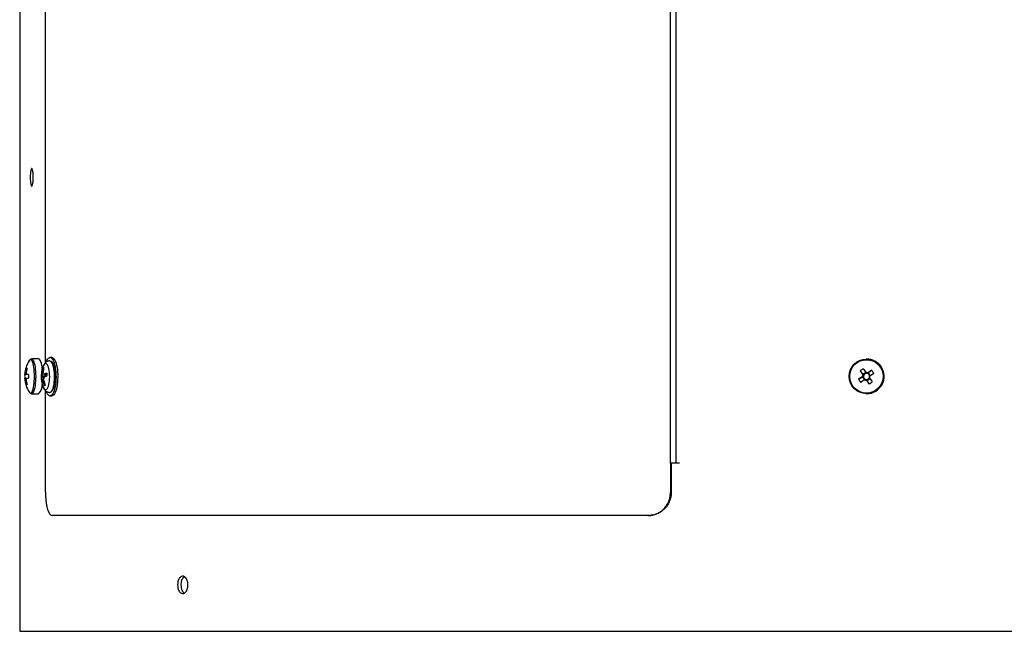
# Model space of a CAD drawing. Units: millimetres. Extents: x 89.9 to 122.6, y 96.8 to 179.6.
# Drawn here: x 93.1 to 106.6, y 96.8 to 105.2 of the extents above; entities that cross this region are included whole.
import ezdxf

# ---------------------------------------------------------------- set-up
doc = ezdxf.new("R2010")
doc.units = ezdxf.units.MM

msp = doc.modelspace()

# ---------------------------------------------------------------- linework, layer by layer
at = {"color": 2, "linetype": 'Continuous', "lineweight": 25}
for p, q in [((101.989, 99.134), (101.989, 109.77)), ((102.069, 99.134), (102.069, 109.77)), ((93.448, 100.511), (93.448, 108.401)), ((93.095, 105.911), (93.095, 96.836)), ((93.354, 100.561), (93.261, 100.561)), ((93.509, 100.534), (93.504, 100.534)), ((93.533, 100.581), (93.509, 100.581)), ((104.671, 100.561), (104.668, 100.561)), ((93.184, 100.433), (93.194, 100.427)), ((93.423, 100.435), (93.413, 100.435)), ((104.582, 100.399), (104.62, 100.349)), ((104.741, 100.406), (104.695, 100.372)), ((93.171, 100.368), (93.184, 100.367)), ((93.183, 100.279), (93.171, 100.278)), ((93.216, 100.349), (93.188, 100.349)), ((93.188, 100.297), (93.216, 100.297)), ((93.422, 100.308), (93.389, 100.308)), ((93.442, 100.324), (93.394, 100.324)), ((93.423, 100.286), (93.399, 100.286)), ((93.416, 100.372), (93.403, 100.372)), ((93.427, 100.256), (93.412, 100.256)), ((93.442, 100.324), (93.422, 100.308)), ((93.422, 100.308), (93.423, 100.29)), ((93.427, 100.351), (93.466, 100.351)), ((93.466, 100.352), (93.431, 100.352)), ((104.56, 100.283), (104.614, 100.317)), ((104.614, 100.317), (104.627, 100.325)), ((104.614, 100.317), (104.642, 100.276)), ((104.659, 100.376), (104.62, 100.349)), ((104.629, 100.337), (104.62, 100.349)), ((104.676, 100.268), (104.667, 100.281)), ((104.676, 100.268), (104.715, 100.295)), ((104.705, 100.218), (104.676, 100.268)), ((104.683, 100.363), (104.695, 100.372)), ((104.723, 100.332), (104.695, 100.372)), ((93.184, 100.214), (93.194, 100.219)), ((93.448, 98.737), (93.448, 100.126)), ((93.261, 100.086), (93.354, 100.086)), ((93.504, 100.104), (93.509, 100.104)), ((93.509, 100.056), (93.533, 100.056)), ((104.668, 100.086), (104.671, 100.086)), ((101.989, 99.134), (101.989, 98.737)), ((102.069, 99.134), (101.989, 99.134)), ((102, 99.134), (102, 98.737)), ((102.114, 99.134), (102.069, 99.134)), ((101.989, 98.737), (102, 98.737)), ((101.682, 98.42), (93.538, 98.42)), ((101.693, 98.42), (101.682, 98.42)), ((93.095, 96.836), (116.447, 96.836))]:
    msp.add_line(p, q, dxfattribs=at)
at = {"color": 2, "linetype": 'Continuous', "lineweight": 25, "flags": 128}
for points in [[(93.298, 100.323), (93.297, 100.355), (93.295, 100.387), (93.293, 100.418), (93.289, 100.446), (93.284, 100.472), (93.279, 100.495), (93.273, 100.515), (93.266, 100.53), (93.259, 100.542), (93.251, 100.549), (93.243, 100.551), (93.235, 100.549), (93.228, 100.542), (93.224, 100.536)], [(93.318, 100.323), (93.317, 100.356), (93.316, 100.389), (93.313, 100.42), (93.309, 100.449), (93.305, 100.476), (93.299, 100.5), (93.293, 100.52), (93.286, 100.537), (93.279, 100.549), (93.271, 100.557), (93.263, 100.56), (93.261, 100.561)], [(93.404, 100.43), (93.402, 100.449), (93.397, 100.476), (93.392, 100.5), (93.385, 100.52), (93.379, 100.537), (93.371, 100.549), (93.364, 100.557), (93.356, 100.56), (93.354, 100.561)], [(93.455, 100.517), (93.457, 100.523), (93.466, 100.543), (93.476, 100.56), (93.487, 100.571), (93.497, 100.578), (93.508, 100.581), (93.519, 100.579), (93.53, 100.572), (93.541, 100.561), (93.551, 100.545), (93.56, 100.526), (93.568, 100.502), (93.575, 100.476), (93.581, 100.446), (93.586, 100.415), (93.589, 100.381)], [(93.504, 100.104), (93.505, 100.104), (93.515, 100.106), (93.525, 100.114), (93.535, 100.126), (93.543, 100.143), (93.551, 100.163), (93.558, 100.187), (93.564, 100.214), (93.568, 100.243), (93.571, 100.274), (93.572, 100.306), (93.572, 100.338), (93.57, 100.37), (93.567, 100.4), (93.562, 100.429), (93.557, 100.455), (93.55, 100.479), (93.542, 100.498), (93.533, 100.514), (93.523, 100.525), (93.513, 100.532), (93.504, 100.534)], [(93.509, 100.534), (93.518, 100.532), (93.528, 100.525), (93.537, 100.514), (93.546, 100.498), (93.554, 100.479), (93.561, 100.455), (93.567, 100.429), (93.572, 100.4), (93.575, 100.37)], [(93.533, 100.581), (93.543, 100.579), (93.554, 100.572), (93.565, 100.561), (93.574, 100.545), (93.584, 100.526), (93.592, 100.502), (93.599, 100.476), (93.605, 100.446), (93.61, 100.415), (93.613, 100.381)], [(93.411, 100.187), (93.413, 100.18), (93.421, 100.164), (93.429, 100.152), (93.438, 100.144), (93.447, 100.14), (93.456, 100.141), (93.464, 100.147), (93.473, 100.157), (93.481, 100.172), (93.488, 100.19), (93.494, 100.211), (93.499, 100.235), (93.502, 100.262), (93.504, 100.29), (93.505, 100.318), (93.504, 100.347), (93.502, 100.375), (93.499, 100.401), (93.494, 100.426), (93.488, 100.447), (93.481, 100.465), (93.473, 100.48), (93.465, 100.49), (93.456, 100.496), (93.447, 100.497), (93.438, 100.493), (93.429, 100.485), (93.421, 100.473), (93.413, 100.457), (93.411, 100.45)], [(93.224, 100.11), (93.228, 100.104), (93.235, 100.098), (93.243, 100.095), (93.251, 100.098), (93.259, 100.104), (93.266, 100.116), (93.273, 100.131), (93.279, 100.151), (93.284, 100.174), (93.289, 100.2), (93.293, 100.228), (93.295, 100.259), (93.297, 100.291), (93.298, 100.323)], [(93.261, 100.086), (93.263, 100.086), (93.271, 100.089), (93.279, 100.097), (93.286, 100.11), (93.293, 100.126), (93.299, 100.147), (93.305, 100.17), (93.309, 100.197), (93.313, 100.226), (93.316, 100.258), (93.317, 100.29), (93.318, 100.323)], [(93.589, 100.381), (93.591, 100.347), (93.592, 100.312), (93.591, 100.277), (93.588, 100.242), (93.584, 100.21), (93.579, 100.179), (93.573, 100.15), (93.565, 100.125), (93.556, 100.103), (93.547, 100.085), (93.537, 100.071), (93.526, 100.062), (93.515, 100.057), (93.504, 100.057), (93.493, 100.061), (93.482, 100.07), (93.472, 100.083), (93.463, 100.101), (93.456, 100.118)], [(93.575, 100.37), (93.577, 100.338), (93.577, 100.306), (93.575, 100.274), (93.573, 100.243), (93.568, 100.214), (93.563, 100.187), (93.556, 100.163), (93.548, 100.143), (93.539, 100.126), (93.53, 100.114), (93.52, 100.106), (93.51, 100.104), (93.509, 100.104)], [(93.613, 100.381), (93.615, 100.347), (93.615, 100.312), (93.614, 100.277), (93.612, 100.242), (93.608, 100.21), (93.603, 100.179), (93.596, 100.15), (93.589, 100.125), (93.58, 100.103), (93.571, 100.085), (93.56, 100.071), (93.55, 100.062), (93.539, 100.057), (93.533, 100.056)]]:
    msp.add_lwpolyline(points, dxfattribs=at)
at = {"color": 2, "linetype": 'Continuous', "lineweight": 25}
for radius in [0.237, 0.228]:
    msp.add_circle((104.667, 100.323), radius, dxfattribs=at)
for centre, radius, start, end in [((93.562, 100.323), 0.4, 147.833, 176.309), ((104.671, 100.323), 0.237, 34.3001, 89.9946), ((93.578, 100.323), 0.41, 164.5285, 173.7085), ((93.591, 100.323), 0.41, 164.5273, 173.7096), ((93.19, 100.383), 0.0499, 82.9171, 97.0829), ((93.793, 100.319), 0.404, 160.9442, 184.4276), ((93.785, 100.346), 0.383, 166.4753, 176.0502), ((93.48, 100.362), 0.0991, 123.4169, 132.4061), ((93.797, 100.355), 0.383, 166.4746, 176.051), ((105.079, 99.717), 0.844, 122.5997, 126.0965), ((114.434, 106.994), 11.856, 213.7981, 214.1079), ((114.447, 107.003), 11.82, 213.7974, 214.1082), ((104.671, 100.323), 0.238, 270.0345, 34.3282), ((114.756, 85.559), 17.909, 124.0031, 124.2103), ((103.979, 99.855), 0.939, 32.7393, 35.8799), ((93.566, 100.323), 0.403, 176.3365, 183.6635), ((93.562, 100.323), 0.4, 183.691, 212.167), ((93.247, 100.34), 0.081, 159.5252, 173.5932), ((93.247, 100.306), 0.081, 186.407, 200.474), ((93.578, 100.323), 0.41, 186.2917, 195.4715), ((93.108, 100.34), 0.0811, 6.4138, 20.4719), ((93.108, 100.306), 0.0811, 339.5289, 353.5859), ((93.591, 100.323), 0.41, 186.2906, 195.4726), ((93.731, 100.323), 0.516, 177.1395, 182.8605), ((93.416, 100.308), 0.0269, 143.3528, 178.8003), ((93.774, 100.318), 0.385, 181.526, 187.329), ((93.793, 100.319), 0.404, 184.4276, 199.0558), ((93.419, 100.269), 0.0269, 143.3509, 178.8013), ((93.826, 100.348), 0.423, 192.6728, 201.6227), ((93.838, 100.358), 0.423, 192.6714, 201.6229), ((93.58, 100.067), 0.322, 110.8349, 117.5645), ((93.583, 100.028), 0.322, 110.8356, 117.5638), ((93.404, 100.351), 0.047, 323.795, 359.6039), ((93.85, 100.378), 0.385, 181.5274, 187.3277), ((114.371, 86.113), 17.235, 124.4857, 124.6984), ((105.258, 100.728), 0.828, 212.5289, 216.0904), ((114.399, 86.071), 17.233, 124.4857, 124.6984), ((104.664, 100.323), 0.0519, 154.0962, 184.5764), ((104.669, 100.323), 0.0426, 161.5823, 177.0902), ((104.669, 100.323), 0.0425, 177.0771, 251.5421), ((104.669, 100.323), 0.0425, 87.099, 161.5972), ((104.664, 100.323), 0.0518, 244.0609, 274.5819), ((104.669, 100.323), 0.0425, 251.5565, 267.0853), ((104.664, 100.323), 0.0518, 64.0609, 94.5819), ((104.669, 100.323), 0.0425, 267.0979, 341.5983), ((114.683, 107.157), 12.153, 214.5107, 214.8156), ((104.669, 100.323), 0.0425, 71.5565, 87.0853), ((104.669, 100.323), 0.0425, 357.0773, 71.542), ((104.669, 100.323), 0.0426, 341.5818, 357.0906), ((104.664, 100.323), 0.0519, 334.0956, 4.5767), ((114.732, 107.191), 12.162, 214.511, 214.8156), ((114.803, 85.49), 17.942, 124.0036, 124.2104), ((93.19, 100.263), 0.0499, 262.9109, 277.0891), ((93.255, 100.197), 0.149, 311.4187, 4.8679), ((93.499, 100.119), 0.099, 123.4173, 132.4091), ((104.208, 100.991), 0.919, 302.7435, 305.9526)]:
    msp.add_arc(centre, radius, start, end, dxfattribs=at)
for points, knots in [([(93.281, 103.045), (93.28, 103.056), (93.28, 103.077), (93.278, 103.106), (93.274, 103.132), (93.27, 103.151), (93.265, 103.163), (93.26, 103.167), (93.254, 103.163), (93.25, 103.151), (93.245, 103.132), (93.242, 103.106), (93.24, 103.077), (93.24, 103.056), (93.24, 103.045)], [0, 0, 0, 0, 0.083046, 0.166468, 0.249637, 0.332898, 0.416606, 0.5, 0.583396, 0.667103, 0.750364, 0.833536, 0.916962, 1, 1, 1, 1]), ([(93.24, 103.045), (93.24, 103.035), (93.24, 103.014), (93.242, 102.984), (93.245, 102.959), (93.25, 102.94), (93.254, 102.928), (93.26, 102.923), (93.265, 102.928), (93.27, 102.94), (93.274, 102.959), (93.278, 102.984), (93.28, 103.014), (93.28, 103.035), (93.281, 103.045)], [0, 0, 0, 0, 0.083029, 0.166468, 0.249637, 0.332897, 0.416604, 0.499998, 0.583393, 0.667099, 0.75036, 0.8335, 0.91698, 1, 1, 1, 1]), ([(93.261, 100.56), (93.26, 100.56), (93.256, 100.561), (93.247, 100.558), (93.237, 100.552), (93.229, 100.544), (93.224, 100.537), (93.222, 100.533)], [0, 0, 0, 0, 0.050676, 0.272877, 0.493058, 0.735975, 1, 1, 1, 1]), ([(93.505, 100.533), (93.504, 100.534), (93.498, 100.534), (93.486, 100.532), (93.47, 100.526), (93.455, 100.518), (93.443, 100.507), (93.432, 100.493), (93.422, 100.477), (93.414, 100.46), (93.41, 100.448), (93.409, 100.443)], [0, 0, 0, 0, 0.003653, 0.1238622, 0.2387229, 0.3519561, 0.4681938, 0.5931375, 0.7344923, 0.9000615, 1, 1, 1, 1]), ([(93.184, 100.349), (93.183, 100.349), (93.177, 100.349), (93.172, 100.349), (93.167, 100.349)], [0, 0, 0, 0, 0.086671, 1, 1, 1, 1]), ([(93.167, 100.297), (93.172, 100.297), (93.177, 100.297), (93.183, 100.297), (93.184, 100.297)], [0, 0, 0, 0, 0.913329, 1, 1, 1, 1]), ([(93.403, 100.372), (93.403, 100.368), (93.402, 100.359), (93.4, 100.346), (93.398, 100.335), (93.396, 100.327), (93.395, 100.325), (93.394, 100.324)], [0, 0, 0, 0, 0.2127088, 0.4256939, 0.636138, 0.8454581, 1, 1, 1, 1]), ([(93.397, 100.285), (93.398, 100.285), (93.4, 100.287), (93.403, 100.283), (93.407, 100.276), (93.41, 100.266), (93.412, 100.259), (93.412, 100.256)], [0, 0, 0, 0, 0.212711, 0.425695, 0.636142, 0.845461, 1, 1, 1, 1]), ([(93.431, 100.352), (93.429, 100.352), (93.425, 100.35), (93.42, 100.354), (93.417, 100.362), (93.415, 100.371), (93.416, 100.379), (93.416, 100.382)], [0, 0, 0, 0, 0.212711, 0.425698, 0.636142, 0.845463, 1, 1, 1, 1]), ([(93.425, 100.265), (93.424, 100.269), (93.422, 100.278), (93.423, 100.291), (93.425, 100.303), (93.429, 100.31), (93.433, 100.312), (93.434, 100.313)], [0, 0, 0, 0, 0.212708, 0.425692, 0.636134, 0.845455, 1, 1, 1, 1]), ([(104.627, 100.325), (104.626, 100.325), (104.622, 100.323), (104.617, 100.321), (104.613, 100.319), (104.613, 100.319)], [0, 0, 0, 0, 0.174898, 0.883244, 1, 1, 1, 1]), ([(104.618, 100.346), (104.618, 100.345), (104.621, 100.343), (104.625, 100.34), (104.628, 100.337), (104.629, 100.337)], [0, 0, 0, 0, 0.116757, 0.825102, 1, 1, 1, 1]), ([(104.642, 100.276), (104.642, 100.277), (104.646, 100.278), (104.651, 100.28), (104.655, 100.282), (104.656, 100.283)], [0, 0, 0, 0, 0.1167562, 0.8251014, 1, 1, 1, 1]), ([(104.671, 100.366), (104.671, 100.366), (104.667, 100.369), (104.664, 100.372), (104.661, 100.374), (104.66, 100.375)], [0, 0, 0, 0, 0.174898, 0.883248, 1, 1, 1, 1]), ([(104.667, 100.281), (104.667, 100.28), (104.668, 100.277), (104.668, 100.274), (104.668, 100.272), (104.668, 100.271)], [0, 0, 0, 0, 0.174901, 0.883245, 1, 1, 1, 1]), ([(104.687, 100.37), (104.687, 100.369), (104.686, 100.368), (104.684, 100.366), (104.683, 100.364), (104.683, 100.363)], [0, 0, 0, 0, 0.116756, 0.8251, 1, 1, 1, 1]), ([(104.711, 100.3), (104.711, 100.301), (104.711, 100.303), (104.71, 100.306), (104.71, 100.309), (104.71, 100.31)], [0, 0, 0, 0, 0.116755, 0.8250995, 1, 1, 1, 1]), ([(104.712, 100.321), (104.712, 100.321), (104.713, 100.323), (104.715, 100.325), (104.716, 100.327), (104.716, 100.327)], [0, 0, 0, 0, 0.174896, 0.883243, 1, 1, 1, 1]), ([(93.409, 100.195), (93.409, 100.192), (93.413, 100.18), (93.42, 100.163), (93.431, 100.145), (93.443, 100.13), (93.456, 100.118), (93.472, 100.11), (93.488, 100.105), (93.499, 100.104), (93.504, 100.104)], [0, 0, 0, 0, 0.060887, 0.246762, 0.407757, 0.542916, 0.666244, 0.783679, 0.898418, 1, 1, 1, 1]), ([(93.223, 100.113), (93.224, 100.11), (93.228, 100.104), (93.235, 100.096), (93.245, 100.089), (93.254, 100.086), (93.26, 100.086), (93.261, 100.086)], [0, 0, 0, 0, 0.147656, 0.437864, 0.677127, 0.897651, 1, 1, 1, 1]), ([(93.448, 98.737), (93.448, 98.719), (93.449, 98.684), (93.452, 98.632), (93.458, 98.583), (93.467, 98.538), (93.477, 98.499), (93.489, 98.467), (93.503, 98.442), (93.519, 98.424), (93.531, 98.421), (93.538, 98.42)], [0, 0, 0, 0, 0.105857, 0.214784, 0.320642, 0.429569, 0.535423, 0.644347, 0.750188, 0.859098, 1, 1, 1, 1]), ([(101.682, 98.42), (101.699, 98.42), (101.734, 98.422), (101.784, 98.436), (101.831, 98.458), (101.875, 98.488), (101.912, 98.525), (101.944, 98.568), (101.967, 98.616), (101.985, 98.672), (101.988, 98.714), (101.989, 98.737)], [0, 0, 0, 0, 0.107389, 0.214778, 0.322169, 0.429559, 0.536929, 0.644299, 0.751678, 0.859057, 1, 1, 1, 1]), ([(102, 98.737), (101.999, 98.719), (101.997, 98.683), (101.984, 98.631), (101.963, 98.582), (101.934, 98.538), (101.898, 98.499), (101.856, 98.466), (101.81, 98.442), (101.755, 98.424), (101.715, 98.421), (101.693, 98.42)], [0, 0, 0, 0, 0.107391, 0.214783, 0.322175, 0.429566, 0.536954, 0.644343, 0.751717, 0.859092, 1, 1, 1, 1]), ([(95.394, 97.471), (95.394, 97.481), (95.393, 97.502), (95.385, 97.531), (95.374, 97.556), (95.359, 97.575), (95.342, 97.587), (95.323, 97.591), (95.305, 97.587), (95.288, 97.575), (95.273, 97.556), (95.262, 97.531), (95.255, 97.502), (95.254, 97.481), (95.253, 97.471)], [0, 0, 0, 0, 0.0830458, 0.1664671, 0.2496373, 0.3328973, 0.4166055, 0.5000009, 0.5833945, 0.6671007, 0.7503615, 0.833535, 0.9169606, 1, 1, 1, 1]), ([(95.346, 97.583), (95.342, 97.58), (95.332, 97.574), (95.318, 97.556), (95.307, 97.531), (95.3, 97.502), (95.299, 97.481), (95.299, 97.471)], [0, 0, 0, 0, 0.1562257, 0.366919, 0.5776499, 0.7892493, 1, 1, 1, 1]), ([(95.253, 97.471), (95.254, 97.46), (95.255, 97.439), (95.262, 97.41), (95.273, 97.385), (95.288, 97.366), (95.305, 97.354), (95.323, 97.35), (95.342, 97.354), (95.359, 97.366), (95.374, 97.385), (95.385, 97.41), (95.393, 97.439), (95.394, 97.46), (95.394, 97.471)], [0, 0, 0, 0, 0.083029, 0.166467, 0.249637, 0.332896, 0.416604, 0.499998, 0.583393, 0.667099, 0.75036, 0.8335, 0.916981, 1, 1, 1, 1]), ([(95.299, 97.471), (95.299, 97.457), (95.301, 97.43), (95.313, 97.395), (95.328, 97.369), (95.341, 97.362), (95.346, 97.359)], [0, 0, 0, 0, 0.269595, 0.539096, 0.809736, 1, 1, 1, 1])]:
    msp.add_open_spline(points, degree=3, knots=knots, dxfattribs=at)

doc.saveas('drawing.dxf')
